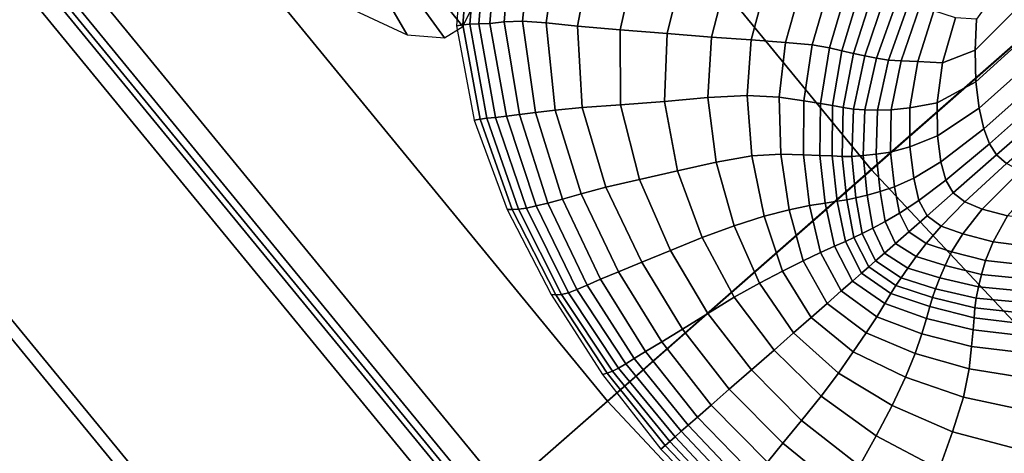
# Model space of a CAD drawing. Units: inches. Extents: x 0 to 71, y 0 to 71.
# Drawn here: x 10.2 to 11.7, y 14 to 14.6 of the extents above; entities that cross this region are included whole.
import ezdxf

# ---------------------------------------------------------------- set-up
doc = ezdxf.new("R2010")
doc.units = ezdxf.units.IN
doc.header["$MEASUREMENT"] = 0

msp = doc.modelspace()

# ---------------------------------------------------------------- linework, layer by layer
for points in [[(10.7584, 16.5151, 1.0519), (12.0531, 14.9376, 1.0519), (10.9143, 13.9389, 1.0519), (9.5567, 15.593, 1.0519)], [(10.1293, 16.0324, 1.9969), (11.4569, 14.4148, 1.9969), (11.8436, 14.7539, 1.9969), (10.5374, 16.3455, 1.9969)], [(9.7174, 15.7163, 1.9969), (11.0666, 14.0725, 1.9969), (11.4569, 14.4148, 1.9969), (10.1293, 16.0324, 1.9969)], [(9.7174, 15.7163, 1.9969), (9.5567, 15.593, 1.9969), (10.9143, 13.9389, 1.9969), (11.0666, 14.0725, 1.9969)], [(9.5567, 15.593, 1.0519), (10.9143, 13.9389, 1.0519), (10.8893, 13.917, 1.0519), (9.5304, 15.5728, 1.0519)], [(9.5567, 15.593, 1.9969), (9.5304, 15.5728, 1.986), (10.8893, 13.917, 1.986), (10.9143, 13.9389, 1.9969)], [(9.5216, 15.5661, 0.1747), (10.881, 13.9097, 0.1747), (10.8745, 13.904, 0.1445), (9.5147, 15.5608, 0.1445)], [(9.5216, 15.5661, 1.675), (9.5147, 15.5608, 1.6449), (10.8745, 13.904, 1.6449), (10.881, 13.9097, 1.675)], [(9.5304, 15.5728, 1.0519), (10.8893, 13.917, 1.0519), (10.881, 13.9097, 1.0519), (9.5216, 15.5661, 1.0519)], [(9.5304, 15.5728, 1.986), (9.5216, 15.5661, 1.9532), (10.881, 13.9097, 1.9532), (10.8893, 13.917, 1.986)], [(9.5216, 15.5661, 0.3091), (9.5216, 15.5661, 0.6331), (10.881, 13.9097, 0.6331), (10.881, 13.9097, 0.3091)], [(9.5216, 15.5661, 0.6331), (9.5216, 15.5661, 0.9472), (10.881, 13.9097, 0.9472), (10.881, 13.9097, 0.6331)], [(9.5216, 15.5661, 0.3091), (10.881, 13.9097, 0.3091), (10.881, 13.9097, 0.1747), (9.5216, 15.5661, 0.1747)], [(9.5216, 15.5661, 1.0519), (10.881, 13.9097, 1.0519), (10.881, 13.9097, 0.9472), (9.5216, 15.5661, 0.9472)], [(9.5216, 15.5661, 1.7291), (10.881, 13.9097, 1.7291), (10.881, 13.9097, 1.8121), (9.5216, 15.5661, 1.8121)], [(9.5216, 15.5661, 1.8121), (10.881, 13.9097, 1.8121), (10.881, 13.9097, 1.8961), (9.5216, 15.5661, 1.8961)], [(9.5216, 15.5661, 1.7291), (9.5216, 15.5661, 1.675), (10.881, 13.9097, 1.675), (10.881, 13.9097, 1.7291)], [(9.5216, 15.5661, 1.9532), (9.5216, 15.5661, 1.8961), (10.881, 13.9097, 1.8961), (10.881, 13.9097, 1.9532)], [(9.5147, 15.5608, 0.1445), (10.8745, 13.904, 0.1445), (10.855, 13.8869, 0.1333), (9.4941, 15.545, 0.1333)], [(9.5147, 15.5608, 1.6449), (9.4941, 15.545, 1.6337), (10.855, 13.8869, 1.6337), (10.8745, 13.904, 1.6449)], [(9.4941, 15.545, 0.1333), (10.855, 13.8869, 0.1333), (10.5983, 13.6618, 0.116), (9.2233, 15.3372, 0.116)], [(9.4941, 15.545, 1.6337), (9.2374, 15.348, 1.6173), (10.6117, 13.6735, 1.6173), (10.855, 13.8869, 1.6337)], [(8.5222, 14.7992, 1.5715), (9.9339, 13.0791, 1.5715), (10.6117, 13.6735, 1.6173), (9.2374, 15.348, 1.6173)], [(9.2233, 15.3372, 0.116), (10.5983, 13.6618, 0.116), (9.8804, 13.0322, 0.0676), (8.4657, 14.7559, 0.0676)], [(12.0531, 14.9376, 1.0519), (13.4481, 13.4481, 1.0519), (12.377, 12.377, 1.0519), (10.9143, 13.9389, 1.0519)], [(10.8558, 14.7882, 2.1181), (10.8433, 14.6273, 2.1181), (10.8528, 14.6288, 2.2044), (10.8656, 14.7888, 2.2127)], [(10.8656, 14.7888, 2.2127), (10.8528, 14.6288, 2.2044), (10.8634, 14.63, 2.2906), (10.8764, 14.789, 2.3067)], [(10.8634, 14.63, 2.2906), (10.8764, 14.6303, 2.3766), (10.8891, 14.7881, 2.3995), (10.8764, 14.789, 2.3067)], [(10.8764, 14.6303, 2.3766), (10.8929, 14.631, 2.4576), (10.9055, 14.7878, 2.4864), (10.8891, 14.7881, 2.3995)], [(10.9055, 14.7878, 2.4864), (10.8929, 14.631, 2.4576), (10.914, 14.6332, 2.5288), (10.9274, 14.7896, 2.5625)], [(10.9274, 14.7896, 2.5625), (10.914, 14.6332, 2.5288), (10.9412, 14.6344, 2.5912), (10.9571, 14.7885, 2.6284)], [(10.9571, 14.7885, 2.6284), (10.9412, 14.6344, 2.5912), (10.9758, 14.6319, 2.6459), (10.9969, 14.7792, 2.6849)], [(10.9969, 14.7792, 2.6849), (10.9758, 14.6319, 2.6459), (11.0224, 14.6271, 2.6829), (11.0486, 14.7649, 2.7209)], [(11.0224, 14.6271, 2.6829), (11.0856, 14.6216, 2.6927), (11.1142, 14.7491, 2.7254), (11.0486, 14.7649, 2.7209)], [(11.4569, 14.4148, 1.9969), (12.8874, 12.8874, 1.9969), (13.2511, 13.2511, 1.9969), (11.8436, 14.7539, 1.9969)], [(11.0856, 14.6216, 2.6927), (11.1551, 14.616, 2.6936), (11.1837, 14.7322, 2.7199), (11.1142, 14.7491, 2.7254)], [(11.1837, 14.7322, 2.7199), (11.1551, 14.616, 2.6936), (11.2204, 14.6109, 2.7037), (11.2471, 14.7144, 2.7256)], [(10.8722, 14.6658, 1.9922), (10.8345, 14.7109, 2.0679), (10.8146, 14.6746, 2.068), (10.8528, 14.6263, 1.9925)], [(11.2471, 14.7144, 2.7256), (11.2204, 14.6109, 2.7037), (11.2794, 14.6065, 2.7198), (11.3044, 14.7002, 2.7385)], [(10.671, 14.6607, 1.994), (10.7704, 14.6142, 1.9935), (10.7446, 14.6589, 2.0692), (10.6601, 14.6991, 2.0697)], [(11.2794, 14.6065, 2.7198), (11.33, 14.6028, 2.7383), (11.3554, 14.6939, 2.7543), (11.3044, 14.7002, 2.7385)], [(11.33, 14.6028, 2.7383), (11.3696, 14.5992, 2.757), (11.396, 14.6908, 2.7713), (11.3554, 14.6939, 2.7543)], [(11.3696, 14.5992, 2.757), (11.3953, 14.5949, 2.7738), (11.4219, 14.6858, 2.7878), (11.396, 14.6908, 2.7713)], [(11.3953, 14.5949, 2.7738), (11.4135, 14.5904, 2.7859), (11.4404, 14.6801, 2.8005), (11.4219, 14.6858, 2.7878)], [(11.4404, 14.6801, 2.8005), (11.4135, 14.5904, 2.7859), (11.4306, 14.5865, 2.7908), (11.4586, 14.6748, 2.8064)], [(11.6719, 14.6532, 2.6755), (11.6477, 14.6878, 2.7039), (11.6123, 14.6372, 2.7064), (11.6107, 14.5914, 2.6898)], [(10.8528, 14.6263, 1.9925), (10.8146, 14.6746, 2.068), (10.7903, 14.6583, 2.0684), (10.8256, 14.6097, 1.9928)], [(11.4586, 14.6748, 2.8064), (11.4306, 14.5865, 2.7908), (11.4474, 14.5829, 2.7892), (11.4766, 14.6695, 2.805)], [(11.4766, 14.6695, 2.805), (11.4474, 14.5829, 2.7892), (11.4647, 14.5795, 2.7817), (11.4944, 14.6634, 2.7961)], [(11.4944, 14.6634, 2.7961), (11.4647, 14.5795, 2.7817), (11.4825, 14.5768, 2.7708), (11.5116, 14.658, 2.783)], [(10.7704, 14.6142, 1.9935), (10.8256, 14.6097, 1.9928), (10.7903, 14.6583, 2.0684), (10.7446, 14.6589, 2.0692)], [(11.5011, 14.5756, 2.7584), (11.528, 14.6548, 2.7688), (11.5116, 14.658, 2.783), (11.4825, 14.5768, 2.7708)], [(11.5258, 14.5746, 2.7409), (11.5494, 14.6498, 2.7507), (11.528, 14.6548, 2.7688), (11.5011, 14.5756, 2.7584)], [(11.5816, 14.6392, 2.726), (11.5494, 14.6498, 2.7507), (11.5258, 14.5746, 2.7409), (11.5622, 14.5725, 2.7149)], [(11.6908, 14.6168, 2.647), (11.6719, 14.6532, 2.6755), (11.6107, 14.5914, 2.6898), (11.6116, 14.5444, 2.669)], [(10.914, 14.6332, 2.5288), (10.9366, 14.4962, 2.5036), (10.9603, 14.4991, 2.5644), (10.9412, 14.6344, 2.5912)], [(10.9412, 14.6344, 2.5912), (10.9603, 14.4991, 2.5644), (10.9894, 14.5028, 2.6167), (10.9758, 14.6319, 2.6459)], [(11.6123, 14.6372, 2.7064), (11.5816, 14.6392, 2.726), (11.5622, 14.5725, 2.7149), (11.6107, 14.5914, 2.6898)], [(10.8433, 14.6273, 2.1181), (10.8696, 14.4881, 2.1181), (10.8782, 14.4894, 2.1968), (10.8528, 14.6288, 2.2044)], [(10.8528, 14.6288, 2.2044), (10.8782, 14.4894, 2.1968), (10.8883, 14.4908, 2.2762), (10.8634, 14.63, 2.2906)], [(10.8883, 14.4908, 2.2762), (10.9012, 14.4921, 2.357), (10.8764, 14.6303, 2.3766), (10.8634, 14.63, 2.2906)], [(10.9012, 14.4921, 2.357), (10.9172, 14.4939, 2.4344), (10.8929, 14.631, 2.4576), (10.8764, 14.6303, 2.3766)], [(10.8929, 14.631, 2.4576), (10.9172, 14.4939, 2.4344), (10.9366, 14.4962, 2.5036), (10.914, 14.6332, 2.5288)], [(10.9758, 14.6319, 2.6459), (10.9894, 14.5028, 2.6167), (11.0294, 14.5068, 2.6535), (11.0224, 14.6271, 2.6829)], [(11.0294, 14.5068, 2.6535), (11.0862, 14.5108, 2.6677), (11.0856, 14.6216, 2.6927), (11.0224, 14.6271, 2.6829)], [(11.0862, 14.5108, 2.6677), (11.151, 14.5155, 2.6742), (11.1551, 14.616, 2.6936), (11.0856, 14.6216, 2.6927)], [(11.1551, 14.616, 2.6936), (11.151, 14.5155, 2.6742), (11.2149, 14.5212, 2.6878), (11.2204, 14.6109, 2.7037)], [(11.2204, 14.6109, 2.7037), (11.2149, 14.5212, 2.6878), (11.2731, 14.5245, 2.7061), (11.2794, 14.6065, 2.7198)], [(11.2731, 14.5245, 2.7061), (11.3207, 14.5217, 2.7266), (11.33, 14.6028, 2.7383), (11.2794, 14.6065, 2.7198)], [(11.6162, 14.5055, 2.6452), (11.7071, 14.5867, 2.6188), (11.6908, 14.6168, 2.647), (11.6116, 14.5444, 2.669)], [(11.3207, 14.5217, 2.7266), (11.3572, 14.5164, 2.7467), (11.3696, 14.5992, 2.757), (11.33, 14.6028, 2.7383)], [(11.3572, 14.5164, 2.7467), (11.3819, 14.5125, 2.7638), (11.3953, 14.5949, 2.7738), (11.3696, 14.5992, 2.757)], [(11.3819, 14.5125, 2.7638), (11.3997, 14.5094, 2.7757), (11.4135, 14.5904, 2.7859), (11.3953, 14.5949, 2.7738)], [(11.4135, 14.5904, 2.7859), (11.3997, 14.5094, 2.7757), (11.4154, 14.5066, 2.78), (11.4306, 14.5865, 2.7908)], [(11.6107, 14.5914, 2.6898), (11.5622, 14.5725, 2.7149), (11.5542, 14.5138, 2.6994), (11.6116, 14.5444, 2.669)], [(11.4306, 14.5865, 2.7908), (11.4154, 14.5066, 2.78), (11.4307, 14.5044, 2.778), (11.4474, 14.5829, 2.7892)], [(11.4474, 14.5829, 2.7892), (11.4307, 14.5044, 2.778), (11.4474, 14.5031, 2.7714), (11.4647, 14.5795, 2.7817)], [(11.4647, 14.5795, 2.7817), (11.4474, 14.5031, 2.7714), (11.4659, 14.5027, 2.7611), (11.4825, 14.5768, 2.7708)], [(11.4864, 14.5032, 2.7481), (11.5011, 14.5756, 2.7584), (11.4825, 14.5768, 2.7708), (11.4659, 14.5027, 2.7611)], [(11.6233, 14.4749, 2.6232), (11.7212, 14.5624, 2.5944), (11.7071, 14.5867, 2.6188), (11.6162, 14.5055, 2.6452)], [(11.514, 14.5063, 2.7288), (11.5258, 14.5746, 2.7409), (11.5011, 14.5756, 2.7584), (11.4864, 14.5032, 2.7481)], [(11.5622, 14.5725, 2.7149), (11.5258, 14.5746, 2.7409), (11.514, 14.5063, 2.7288), (11.5542, 14.5138, 2.6994)], [(11.7338, 14.5435, 2.5772), (11.7212, 14.5624, 2.5944), (11.6233, 14.4749, 2.6232), (11.6315, 14.4528, 2.6077)], [(11.6116, 14.5444, 2.669), (11.5542, 14.5138, 2.6994), (11.5546, 14.4647, 2.6811), (11.6162, 14.5055, 2.6452)], [(11.7463, 14.528, 2.5703), (11.7338, 14.5435, 2.5772), (11.6315, 14.4528, 2.6077), (11.6421, 14.4367, 2.6015)], [(11.151, 14.5155, 2.6742), (11.1702, 14.4128, 2.6548), (11.2274, 14.4257, 2.6707), (11.2149, 14.5212, 2.6878)], [(11.2149, 14.5212, 2.6878), (11.2274, 14.4257, 2.6707), (11.2801, 14.4351, 2.6909), (11.2731, 14.5245, 2.7061)], [(11.2731, 14.5245, 2.7061), (11.2801, 14.4351, 2.6909), (11.323, 14.4377, 2.7136), (11.3207, 14.5217, 2.7266)], [(11.3207, 14.5217, 2.7266), (11.323, 14.4377, 2.7136), (11.3565, 14.4368, 2.7352), (11.3572, 14.5164, 2.7467)], [(11.7463, 14.528, 2.5703), (11.6421, 14.4367, 2.6015), (11.6567, 14.424, 2.6077), (11.76, 14.5137, 2.5772)], [(11.0278, 14.3789, 2.5931), (11.0645, 14.3887, 2.6286), (11.0294, 14.5068, 2.6535), (10.9894, 14.5028, 2.6167)], [(11.0294, 14.5068, 2.6535), (11.0645, 14.3887, 2.6286), (11.114, 14.4002, 2.645), (11.0862, 14.5108, 2.6677)], [(11.0862, 14.5108, 2.6677), (11.114, 14.4002, 2.645), (11.1702, 14.4128, 2.6548), (11.151, 14.5155, 2.6742)], [(11.3819, 14.5125, 2.7638), (11.3572, 14.5164, 2.7467), (11.3565, 14.4368, 2.7352), (11.3808, 14.4359, 2.7523)], [(11.3997, 14.5094, 2.7757), (11.3819, 14.5125, 2.7638), (11.3808, 14.4359, 2.7523), (11.3989, 14.4351, 2.7634)], [(11.4154, 14.5066, 2.78), (11.3997, 14.5094, 2.7757), (11.3989, 14.4351, 2.7634), (11.4136, 14.4344, 2.7673)], [(11.4307, 14.5044, 2.778), (11.4154, 14.5066, 2.78), (11.4136, 14.4344, 2.7673), (11.428, 14.4344, 2.7655)], [(11.4474, 14.5031, 2.7714), (11.4307, 14.5044, 2.778), (11.428, 14.4344, 2.7655), (11.4449, 14.4355, 2.7598)], [(11.4659, 14.5027, 2.7611), (11.4474, 14.5031, 2.7714), (11.4449, 14.4355, 2.7598), (11.464, 14.4376, 2.7503)], [(11.4864, 14.5032, 2.7481), (11.4659, 14.5027, 2.7611), (11.464, 14.4376, 2.7503), (11.4852, 14.4406, 2.737)], [(11.514, 14.5063, 2.7288), (11.4864, 14.5032, 2.7481), (11.4852, 14.4406, 2.737), (11.5137, 14.4484, 2.7154)], [(11.5542, 14.5138, 2.6994), (11.514, 14.5063, 2.7288), (11.5137, 14.4484, 2.7154), (11.5546, 14.4647, 2.6811)], [(11.6162, 14.5055, 2.6452), (11.5546, 14.4647, 2.6811), (11.5599, 14.4262, 2.6646), (11.6233, 14.4749, 2.6232)], [(10.9183, 14.3558, 2.1181), (10.926, 14.3556, 2.1923), (10.8782, 14.4894, 2.1968), (10.8696, 14.4881, 2.1181)], [(10.926, 14.3556, 2.1923), (10.935, 14.3561, 2.2671), (10.8883, 14.4908, 2.2762), (10.8782, 14.4894, 2.1968)], [(10.935, 14.3561, 2.2671), (10.9468, 14.3579, 2.3429), (10.9012, 14.4921, 2.357), (10.8883, 14.4908, 2.2762)], [(10.9468, 14.3579, 2.3429), (10.9613, 14.361, 2.4163), (10.9172, 14.4939, 2.4344), (10.9012, 14.4921, 2.357)], [(10.9172, 14.4939, 2.4344), (10.9613, 14.361, 2.4163), (10.9787, 14.3653, 2.4836), (10.9366, 14.4962, 2.5036)], [(10.9366, 14.4962, 2.5036), (10.9787, 14.3653, 2.4836), (11.0004, 14.3711, 2.5431), (10.9603, 14.4991, 2.5644)], [(11.0004, 14.3711, 2.5431), (11.0278, 14.3789, 2.5931), (10.9894, 14.5028, 2.6167), (10.9603, 14.4991, 2.5644)], [(11.6233, 14.4749, 2.6232), (11.5599, 14.4262, 2.6646), (11.5669, 14.399, 2.654), (11.6315, 14.4528, 2.6077)], [(11.5546, 14.4647, 2.6811), (11.5137, 14.4484, 2.7154), (11.5197, 14.4023, 2.7039), (11.5599, 14.4262, 2.6646)], [(11.5137, 14.4484, 2.7154), (11.4852, 14.4406, 2.737), (11.4914, 14.3893, 2.7267), (11.5197, 14.4023, 2.7039)], [(11.6315, 14.4528, 2.6077), (11.5669, 14.399, 2.654), (11.5778, 14.3803, 2.6503), (11.6421, 14.4367, 2.6015)], [(11.2274, 14.4257, 2.6707), (11.2542, 14.3317, 2.652), (11.2983, 14.346, 2.673), (11.2801, 14.4351, 2.6909)], [(11.2801, 14.4351, 2.6909), (11.2983, 14.346, 2.673), (11.3353, 14.3555, 2.6962), (11.323, 14.4377, 2.7136)], [(11.323, 14.4377, 2.7136), (11.3353, 14.3555, 2.6962), (11.3653, 14.3616, 2.7185), (11.3565, 14.4368, 2.7352)], [(11.3808, 14.4359, 2.7523), (11.3565, 14.4368, 2.7352), (11.3653, 14.3616, 2.7185), (11.3886, 14.3654, 2.7364)], [(11.3989, 14.4351, 2.7634), (11.3808, 14.4359, 2.7523), (11.3886, 14.3654, 2.7364), (11.4066, 14.3679, 2.7483)], [(11.4136, 14.4344, 2.7673), (11.3989, 14.4351, 2.7634), (11.4066, 14.3679, 2.7483), (11.4206, 14.3702, 2.7526)], [(11.428, 14.4344, 2.7655), (11.4136, 14.4344, 2.7673), (11.4206, 14.3702, 2.7526), (11.4341, 14.373, 2.7515)], [(11.4449, 14.4355, 2.7598), (11.428, 14.4344, 2.7655), (11.4341, 14.373, 2.7515), (11.4508, 14.377, 2.7471)], [(11.464, 14.4376, 2.7503), (11.4449, 14.4355, 2.7598), (11.4508, 14.377, 2.7471), (11.4701, 14.3825, 2.739)], [(11.4852, 14.4406, 2.737), (11.464, 14.4376, 2.7503), (11.4701, 14.3825, 2.739), (11.4914, 14.3893, 2.7267)], [(11.6567, 14.424, 2.6077), (11.6421, 14.4367, 2.6015), (11.5778, 14.3803, 2.6503), (11.595, 14.367, 2.654)], [(11.1702, 14.4128, 2.6548), (11.2067, 14.3143, 2.6351), (11.2542, 14.3317, 2.652), (11.2274, 14.4257, 2.6707)], [(11.5599, 14.4262, 2.6646), (11.5197, 14.4023, 2.7039), (11.527, 14.3692, 2.6975), (11.5669, 14.399, 2.654)], [(11.6776, 14.4131, 2.6232), (11.6567, 14.424, 2.6077), (11.595, 14.367, 2.654), (11.621, 14.3565, 2.6646)], [(11.0666, 14.0725, 1.9969), (12.5203, 12.5203, 1.9969), (12.8874, 12.8874, 1.9969), (11.4569, 14.4148, 1.9969)], [(11.114, 14.4002, 2.645), (11.1598, 14.2954, 2.6242), (11.2067, 14.3143, 2.6351), (11.1702, 14.4128, 2.6548)], [(11.5197, 14.4023, 2.7039), (11.4914, 14.3893, 2.7267), (11.4986, 14.3504, 2.7191), (11.527, 14.3692, 2.6975)], [(11.7074, 14.4023, 2.6452), (11.6776, 14.4131, 2.6232), (11.621, 14.3565, 2.6646), (11.6585, 14.3462, 2.6811)], [(11.0831, 14.2636, 2.5735), (11.1174, 14.2777, 2.6076), (11.0645, 14.3887, 2.6286), (11.0278, 14.3789, 2.5931)], [(11.0645, 14.3887, 2.6286), (11.1174, 14.2777, 2.6076), (11.1598, 14.2954, 2.6242), (11.114, 14.4002, 2.645)], [(11.4914, 14.3893, 2.7267), (11.4701, 14.3825, 2.739), (11.4774, 14.3381, 2.7282), (11.4986, 14.3504, 2.7191)], [(11.5669, 14.399, 2.654), (11.527, 14.3692, 2.6975), (11.5393, 14.3465, 2.6955), (11.5778, 14.3803, 2.6503)], [(11.0564, 14.2526, 2.5254), (11.0831, 14.2636, 2.5735), (11.0278, 14.3789, 2.5931), (11.0004, 14.3711, 2.5431)], [(11.4341, 14.373, 2.7515), (11.4206, 14.3702, 2.7526), (11.4312, 14.3143, 2.7358), (11.4434, 14.3203, 2.7359)], [(11.4508, 14.377, 2.7471), (11.4341, 14.373, 2.7515), (11.4434, 14.3203, 2.7359), (11.4589, 14.3282, 2.7336)], [(11.4701, 14.3825, 2.739), (11.4508, 14.377, 2.7471), (11.4589, 14.3282, 2.7336), (11.4774, 14.3381, 2.7282)], [(11.595, 14.367, 2.654), (11.5778, 14.3803, 2.6503), (11.5393, 14.3465, 2.6955), (11.5602, 14.3313, 2.6975)], [(10.9986, 14.2301, 2.2599), (11.0089, 14.2327, 2.3311), (10.9468, 14.3579, 2.3429), (10.935, 14.3561, 2.2671)], [(11.0089, 14.2327, 2.3311), (11.0216, 14.2374, 2.4006), (10.9613, 14.361, 2.4163), (10.9468, 14.3579, 2.3429)], [(10.9613, 14.361, 2.4163), (11.0216, 14.2374, 2.4006), (11.0366, 14.2439, 2.4666), (10.9787, 14.3653, 2.4836)], [(10.9787, 14.3653, 2.4836), (11.0366, 14.2439, 2.4666), (11.0564, 14.2526, 2.5254), (11.0004, 14.3711, 2.5431)], [(11.3653, 14.3616, 2.7185), (11.3353, 14.3555, 2.6962), (11.3559, 14.2799, 2.6714), (11.3816, 14.2922, 2.6924)], [(11.3886, 14.3654, 2.7364), (11.3653, 14.3616, 2.7185), (11.3816, 14.2922, 2.6924), (11.4024, 14.3015, 2.7134)], [(11.4066, 14.3679, 2.7483), (11.3886, 14.3654, 2.7364), (11.4024, 14.3015, 2.7134), (11.4187, 14.3086, 2.7295)], [(11.4206, 14.3702, 2.7526), (11.4066, 14.3679, 2.7483), (11.4187, 14.3086, 2.7295), (11.4312, 14.3143, 2.7358)], [(11.527, 14.3692, 2.6975), (11.4986, 14.3504, 2.7191), (11.5123, 14.3228, 2.7161), (11.5393, 14.3465, 2.6955)], [(11.621, 14.3565, 2.6646), (11.595, 14.367, 2.654), (11.5602, 14.3313, 2.6975), (11.5921, 14.3198, 2.7039)], [(10.9834, 14.2303, 2.1181), (10.9905, 14.2297, 2.1889), (10.926, 14.3556, 2.1923), (10.9183, 14.3558, 2.1181)], [(10.9905, 14.2297, 2.1889), (10.9986, 14.2301, 2.2599), (10.935, 14.3561, 2.2671), (10.926, 14.3556, 2.1923)], [(11.2983, 14.346, 2.673), (11.2542, 14.3317, 2.652), (11.2915, 14.2468, 2.6311), (11.3257, 14.2646, 2.6509)], [(11.3353, 14.3555, 2.6962), (11.2983, 14.346, 2.673), (11.3257, 14.2646, 2.6509), (11.3559, 14.2799, 2.6714)], [(11.4986, 14.3504, 2.7191), (11.4774, 14.3381, 2.7282), (11.4928, 14.3057, 2.7228), (11.5123, 14.3228, 2.7161)], [(11.5602, 14.3313, 2.6975), (11.5393, 14.3465, 2.6955), (11.5123, 14.3228, 2.7161), (11.5378, 14.3057, 2.7191)], [(11.6585, 14.3462, 2.6811), (11.621, 14.3565, 2.6646), (11.5921, 14.3198, 2.7039), (11.637, 14.3078, 2.7154)], [(11.7072, 14.3394, 2.6994), (11.6585, 14.3462, 2.6811), (11.637, 14.3078, 2.7154), (11.6945, 14.3006, 2.7288)], [(11.2542, 14.3317, 2.652), (11.2067, 14.3143, 2.6351), (11.2543, 14.2261, 2.6149), (11.2915, 14.2468, 2.6311)], [(11.4589, 14.3282, 2.7336), (11.4434, 14.3203, 2.7359), (11.4633, 14.2798, 2.7278), (11.4765, 14.2914, 2.7266)], [(11.4774, 14.3381, 2.7282), (11.4589, 14.3282, 2.7336), (11.4765, 14.2914, 2.7266), (11.4928, 14.3057, 2.7228)], [(11.5921, 14.3198, 2.7039), (11.5602, 14.3313, 2.6975), (11.5378, 14.3057, 2.7191), (11.5755, 14.2934, 2.7267)], [(11.2067, 14.3143, 2.6351), (11.1598, 14.2954, 2.6242), (11.215, 14.2021, 2.6049), (11.2543, 14.2261, 2.6149)], [(11.4312, 14.3143, 2.7358), (11.4187, 14.3086, 2.7295), (11.4426, 14.2617, 2.7192), (11.453, 14.2708, 2.7268)], [(11.4434, 14.3203, 2.7359), (11.4312, 14.3143, 2.7358), (11.453, 14.2708, 2.7268), (11.4633, 14.2798, 2.7278)], [(11.5378, 14.3057, 2.7191), (11.5123, 14.3228, 2.7161), (11.4928, 14.3057, 2.7228), (11.523, 14.2862, 2.7282)], [(11.637, 14.3078, 2.7154), (11.5921, 14.3198, 2.7039), (11.5755, 14.2934, 2.7267), (11.6256, 14.2806, 2.737)], [(11.4024, 14.3015, 2.7134), (11.3816, 14.2922, 2.6924), (11.4125, 14.2353, 2.6771), (11.4293, 14.25, 2.7002)], [(11.4187, 14.3086, 2.7295), (11.4024, 14.3015, 2.7134), (11.4293, 14.25, 2.7002), (11.4426, 14.2617, 2.7192)], [(11.523, 14.2862, 2.7282), (11.4928, 14.3057, 2.7228), (11.4765, 14.2914, 2.7266), (11.5107, 14.2692, 2.7336)], [(11.5755, 14.2934, 2.7267), (11.5378, 14.3057, 2.7191), (11.523, 14.2862, 2.7282), (11.566, 14.2731, 2.739)], [(11.6945, 14.3006, 2.7288), (11.637, 14.3078, 2.7154), (11.6256, 14.2806, 2.737), (11.6878, 14.2737, 2.7481)], [(11.1598, 14.2954, 2.6242), (11.1174, 14.2777, 2.6076), (11.1778, 14.1787, 2.5893), (11.215, 14.2021, 2.6049)], [(11.3816, 14.2922, 2.6924), (11.3559, 14.2799, 2.6714), (11.3917, 14.217, 2.6572), (11.4125, 14.2353, 2.6771)], [(11.5107, 14.2692, 2.7336), (11.4765, 14.2914, 2.7266), (11.4633, 14.2798, 2.7278), (11.5009, 14.2548, 2.7359)], [(11.566, 14.2731, 2.739), (11.523, 14.2862, 2.7282), (11.5107, 14.2692, 2.7336), (11.5581, 14.2547, 2.7471)], [(11.6256, 14.2806, 2.737), (11.5755, 14.2934, 2.7267), (11.566, 14.2731, 2.739), (11.6198, 14.2599, 2.7503)], [(11.147, 14.16, 2.5566), (11.1778, 14.1787, 2.5893), (11.1174, 14.2777, 2.6076), (11.0831, 14.2636, 2.5735)], [(11.3559, 14.2799, 2.6714), (11.3257, 14.2646, 2.6509), (11.3678, 14.1961, 2.6388), (11.3917, 14.217, 2.6572)], [(11.4933, 14.2435, 2.7358), (11.453, 14.2708, 2.7268), (11.4426, 14.2617, 2.7192), (11.486, 14.2318, 2.7295)], [(11.5009, 14.2548, 2.7359), (11.4633, 14.2798, 2.7278), (11.453, 14.2708, 2.7268), (11.4933, 14.2435, 2.7358)], [(11.6198, 14.2599, 2.7503), (11.566, 14.2731, 2.739), (11.5581, 14.2547, 2.7471), (11.6152, 14.2413, 2.7598)], [(11.6878, 14.2737, 2.7481), (11.6256, 14.2806, 2.737), (11.6198, 14.2599, 2.7503), (11.6847, 14.2535, 2.7611)], [(11.1231, 14.1457, 2.5094), (11.147, 14.16, 2.5566), (11.0831, 14.2636, 2.5735), (11.0564, 14.2526, 2.5254)], [(11.3257, 14.2646, 2.6509), (11.2915, 14.2468, 2.6311), (11.342, 14.1734, 2.6202), (11.3678, 14.1961, 2.6388)], [(11.486, 14.2318, 2.7295), (11.4426, 14.2617, 2.7192), (11.4293, 14.25, 2.7002), (11.4769, 14.2166, 2.7134)], [(11.5581, 14.2547, 2.7471), (11.5107, 14.2692, 2.7336), (11.5009, 14.2548, 2.7359), (11.5519, 14.2387, 2.7515)], [(11.6847, 14.2535, 2.7611), (11.6198, 14.2599, 2.7503), (11.6152, 14.2413, 2.7598), (11.6827, 14.2351, 2.7714)], [(11.1064, 14.1353, 2.4504), (11.0366, 14.2439, 2.4666), (11.0216, 14.2374, 2.4006), (11.0941, 14.1276, 2.3849)], [(11.1231, 14.1457, 2.5094), (11.0564, 14.2526, 2.5254), (11.0366, 14.2439, 2.4666), (11.1064, 14.1353, 2.4504)], [(11.2915, 14.2468, 2.6311), (11.2543, 14.2261, 2.6149), (11.313, 14.148, 2.6047), (11.342, 14.1734, 2.6202)], [(11.4769, 14.2166, 2.7134), (11.4293, 14.25, 2.7002), (11.4125, 14.2353, 2.6771), (11.465, 14.1972, 2.6924)], [(11.5473, 14.2257, 2.7526), (11.4933, 14.2435, 2.7358), (11.486, 14.2318, 2.7295), (11.5433, 14.2121, 2.7483)], [(11.5519, 14.2387, 2.7515), (11.5009, 14.2548, 2.7359), (11.4933, 14.2435, 2.7358), (11.5473, 14.2257, 2.7526)], [(11.6152, 14.2413, 2.7598), (11.5581, 14.2547, 2.7471), (11.5519, 14.2387, 2.7515), (11.6119, 14.2247, 2.7655)], [(11.6827, 14.2351, 2.7714), (11.6152, 14.2413, 2.7598), (11.6119, 14.2247, 2.7655), (11.6817, 14.2182, 2.778)], [(11.0662, 14.1137, 2.1844), (10.9905, 14.2297, 2.1889), (10.9834, 14.2303, 2.1181), (11.0592, 14.1117, 2.1181)], [(11.0739, 14.1166, 2.251), (10.9986, 14.2301, 2.2599), (10.9905, 14.2297, 2.1889), (11.0662, 14.1137, 2.1844)], [(11.0832, 14.1213, 2.3182), (11.0089, 14.2327, 2.3311), (10.9986, 14.2301, 2.2599), (11.0739, 14.1166, 2.251)], [(11.0941, 14.1276, 2.3849), (11.0216, 14.2374, 2.4006), (11.0089, 14.2327, 2.3311), (11.0832, 14.1213, 2.3182)], [(11.465, 14.1972, 2.6924), (11.4125, 14.2353, 2.6771), (11.3917, 14.217, 2.6572), (11.4493, 14.1734, 2.6714)], [(11.5433, 14.2121, 2.7483), (11.486, 14.2318, 2.7295), (11.4769, 14.2166, 2.7134), (11.5384, 14.1946, 2.7364)], [(11.6119, 14.2247, 2.7655), (11.5519, 14.2387, 2.7515), (11.5473, 14.2257, 2.7526), (11.6101, 14.2104, 2.7673)], [(11.2543, 14.2261, 2.6149), (11.215, 14.2021, 2.6049), (11.2796, 14.1186, 2.5956), (11.313, 14.148, 2.6047)], [(11.4493, 14.1734, 2.6714), (11.3917, 14.217, 2.6572), (11.3678, 14.1961, 2.6388), (11.4303, 14.1454, 2.6509)], [(11.5384, 14.1946, 2.7364), (11.4769, 14.2166, 2.7134), (11.465, 14.1972, 2.6924), (11.5316, 14.172, 2.7185)], [(11.6088, 14.1957, 2.7634), (11.5433, 14.2121, 2.7483), (11.5384, 14.1946, 2.7364), (11.6073, 14.1777, 2.7523)], [(11.6101, 14.2104, 2.7673), (11.5473, 14.2257, 2.7526), (11.5433, 14.2121, 2.7483), (11.6088, 14.1957, 2.7634)], [(11.6817, 14.2182, 2.778), (11.6119, 14.2247, 2.7655), (11.6101, 14.2104, 2.7673), (11.6819, 14.2027, 2.78)], [(11.215, 14.2021, 2.6049), (11.1778, 14.1787, 2.5893), (11.2469, 14.09, 2.5809), (11.2796, 14.1186, 2.5956)], [(11.5316, 14.172, 2.7185), (11.465, 14.1972, 2.6924), (11.4493, 14.1734, 2.6714), (11.5217, 14.143, 2.6962)], [(11.6819, 14.2027, 2.78), (11.6101, 14.2104, 2.7673), (11.6088, 14.1957, 2.7634), (11.6826, 14.1869, 2.7757)], [(11.4303, 14.1454, 2.6509), (11.3678, 14.1961, 2.6388), (11.342, 14.1734, 2.6202), (11.4082, 14.1138, 2.6311)], [(11.6073, 14.1777, 2.7523), (11.5384, 14.1946, 2.7364), (11.5316, 14.172, 2.7185), (11.605, 14.1534, 2.7352)], [(11.6826, 14.1869, 2.7757), (11.6088, 14.1957, 2.7634), (11.6073, 14.1777, 2.7523), (11.6834, 14.1688, 2.7638)], [(11.2203, 14.0666, 2.5487), (11.2469, 14.09, 2.5809), (11.1778, 14.1787, 2.5893), (11.147, 14.16, 2.5566)], [(11.4082, 14.1138, 2.6311), (11.342, 14.1734, 2.6202), (11.313, 14.148, 2.6047), (11.3828, 14.0796, 2.6149)], [(11.5217, 14.143, 2.6962), (11.4493, 14.1734, 2.6714), (11.4303, 14.1454, 2.6509), (11.5074, 14.1076, 2.673)], [(11.6015, 14.1202, 2.7136), (11.605, 14.1534, 2.7352), (11.5316, 14.172, 2.7185), (11.5217, 14.143, 2.6962)], [(11.6834, 14.1688, 2.7638), (11.6073, 14.1777, 2.7523), (11.605, 14.1534, 2.7352), (11.6841, 14.1438, 2.7467)], [(11.1998, 14.0487, 2.5017), (11.2203, 14.0666, 2.5487), (11.147, 14.16, 2.5566), (11.1231, 14.1457, 2.5094)], [(11.1998, 14.0487, 2.5017), (11.1231, 14.1457, 2.5094), (11.1064, 14.1353, 2.4504), (11.186, 14.0366, 2.4425)], [(11.3828, 14.0796, 2.6149), (11.313, 14.148, 2.6047), (11.2796, 14.1186, 2.5956), (11.3538, 14.0437, 2.6049)], [(11.5074, 14.1076, 2.673), (11.4303, 14.1454, 2.6509), (11.4082, 14.1138, 2.6311), (11.4875, 14.0657, 2.652)], [(11.5934, 14.078, 2.6909), (11.6015, 14.1202, 2.7136), (11.5217, 14.143, 2.6962), (11.5074, 14.1076, 2.673)], [(11.6845, 14.1069, 2.7266), (11.6841, 14.1438, 2.7467), (11.605, 14.1534, 2.7352), (11.6015, 14.1202, 2.7136)], [(11.1759, 14.0278, 2.3771), (11.0941, 14.1276, 2.3849), (11.0832, 14.1213, 2.3182), (11.1668, 14.0197, 2.3114)], [(11.186, 14.0366, 2.4425), (11.1064, 14.1353, 2.4504), (11.0941, 14.1276, 2.3849), (11.1759, 14.0278, 2.3771)], [(11.152, 14.0067, 2.1819), (11.0662, 14.1137, 2.1844), (11.0592, 14.1117, 2.1181), (11.1458, 14.0014, 2.1181)], [(11.1587, 14.0127, 2.2462), (11.0739, 14.1166, 2.251), (11.0662, 14.1137, 2.1844), (11.152, 14.0067, 2.1819)], [(11.1668, 14.0197, 2.3114), (11.0832, 14.1213, 2.3182), (11.0739, 14.1166, 2.251), (11.1587, 14.0127, 2.2462)], [(11.3538, 14.0437, 2.6049), (11.2796, 14.1186, 2.5956), (11.2469, 14.09, 2.5809), (11.3258, 14.01, 2.5893)], [(11.4875, 14.0657, 2.652), (11.4082, 14.1138, 2.6311), (11.3828, 14.0796, 2.6149), (11.464, 14.0209, 2.6351)], [(11.6811, 14.0594, 2.7061), (11.6845, 14.1069, 2.7266), (11.6015, 14.1202, 2.7136), (11.5934, 14.078, 2.6909)], [(11.5772, 14.0269, 2.6707), (11.5934, 14.078, 2.6909), (11.5074, 14.1076, 2.673), (11.4875, 14.0657, 2.652)], [(11.2203, 14.0666, 2.5487), (11.3033, 13.9819, 2.5566), (11.3258, 14.01, 2.5893), (11.2469, 14.09, 2.5809)], [(11.0666, 14.0725, 1.9969), (10.9143, 13.9389, 1.9969), (12.377, 12.377, 1.9969), (12.5203, 12.5203, 1.9969)], [(11.1998, 14.0487, 2.5017), (11.286, 13.96, 2.5094), (11.3033, 13.9819, 2.5566), (11.2203, 14.0666, 2.5487)], [(11.464, 14.0209, 2.6351), (11.3828, 14.0796, 2.6149), (11.3538, 14.0437, 2.6049), (11.4392, 13.9769, 2.6242)], [(11.6703, 14.0021, 2.6878), (11.6811, 14.0594, 2.7061), (11.5934, 14.078, 2.6909), (11.5772, 14.0269, 2.6707)], [(11.557, 13.9719, 2.6548), (11.5772, 14.0269, 2.6707), (11.4875, 14.0657, 2.652), (11.464, 14.0209, 2.6351)], [(11.1998, 14.0487, 2.5017), (11.186, 14.0366, 2.4425), (11.2735, 13.9448, 2.4504), (11.286, 13.96, 2.5094)], [(11.4392, 13.9769, 2.6242), (11.3538, 14.0437, 2.6049), (11.3258, 14.01, 2.5893), (11.4163, 13.9369, 2.6076)], [(11.1759, 14.0278, 2.3771), (11.1668, 14.0197, 2.3114), (11.2566, 13.9236, 2.3182), (11.2643, 13.9336, 2.3849)], [(11.186, 14.0366, 2.4425), (11.1759, 14.0278, 2.3771), (11.2643, 13.9336, 2.3849), (11.2735, 13.9448, 2.4504)], [(11.6562, 13.9395, 2.6742), (11.6703, 14.0021, 2.6878), (11.5772, 14.0269, 2.6707), (11.557, 13.9719, 2.6548)], [(11.1587, 14.0127, 2.2462), (11.152, 14.0067, 2.1819), (11.2468, 13.9077, 2.1844), (11.2508, 13.915, 2.251)], [(11.1668, 14.0197, 2.3114), (11.1587, 14.0127, 2.2462), (11.2508, 13.915, 2.251), (11.2566, 13.9236, 2.3182)], [(11.3033, 13.9819, 2.5566), (11.3984, 13.9041, 2.5735), (11.4163, 13.9369, 2.6076), (11.3258, 14.01, 2.5893)], [(11.5372, 13.9178, 2.645), (11.557, 13.9719, 2.6548), (11.464, 14.0209, 2.6351), (11.4392, 13.9769, 2.6242)], [(11.152, 14.0067, 2.1819), (11.1458, 14.0014, 2.1181), (11.2439, 13.9011, 2.1181), (11.2468, 13.9077, 2.1844)]]:
    msp.add_3dface(points)

doc.saveas('drawing.dxf')
